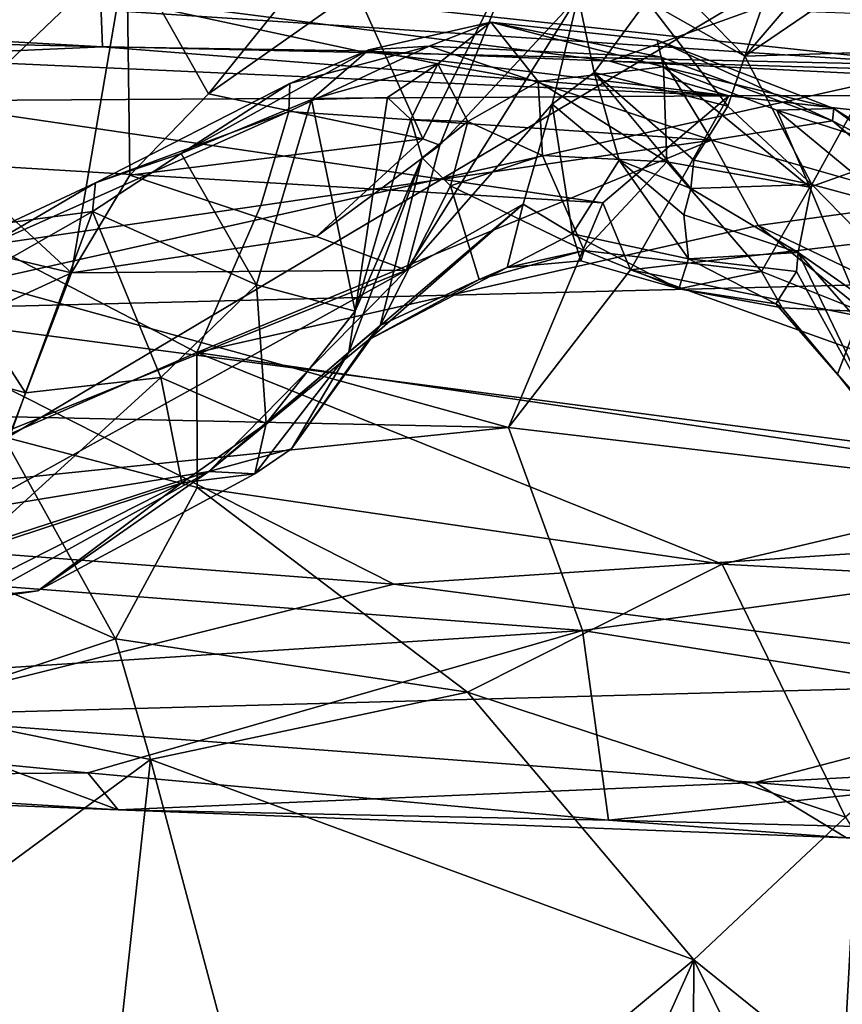
# Model space of a CAD drawing. Units: metres. Extents: x 23.68 to 27.27, y -2.49 to 1.07.
# Drawn here: x 25.28 to 25.54, y 0.38 to 0.7 of the extents above; entities that cross this region are included whole.
import ezdxf

# ---------------------------------------------------------------- set-up
doc = ezdxf.new("R2010")
doc.units = ezdxf.units.M

msp = doc.modelspace()

# ---------------------------------------------------------------- linework, layer by layer
at = {"layer": '1'}
for points in [[(25.46569, 0.68375, 3.65765), (25.30433, 0.70464, 3.66944), (25.61654, 0.73802, 3.67953)], [(25.46569, 0.68375, 3.65765), (25.61654, 0.73802, 3.67953), (25.71394, 0.67644, 3.65199)], [(25.06974, 0.70328, 4.37338), (24.19976, -0.07538, 4.39316), (25.56004, 0.73436, 4.36467)], [(25.56004, 0.73436, 4.36467), (24.19976, -0.07538, 4.39316), (25.50419, -0.27985, 4.38071)], [(25.56004, 0.73436, 4.36467), (25.50419, -0.27985, 4.38071), (25.75961, 0.66524, 4.36872)], [(25.50838, 0.68529, 1.11582), (25.53344, 0.71456, 1.19819), (25.57043, 0.72755, 1.21965)], [(25.50838, 0.68529, 1.11582), (25.57043, 0.72755, 1.21965), (25.55282, 0.68671, 1.12773)], [(25.40648, 0.65907, 1.04962), (25.38533, 0.70637, 1.14765), (25.43767, 0.72191, 1.19205)], [(25.41183, 0.65716, 1.03328), (25.40648, 0.65907, 1.04962), (25.43767, 0.72191, 1.19205)], [(25.41183, 0.65716, 1.03328), (25.43767, 0.72191, 1.19205), (25.45559, 0.7042, 1.06223)], [(25.24931, 0.65882, 1.06522), (25.3127, 0.71932, 1.16902), (25.29516, 0.61661, 1.02312)], [(25.24931, 0.65882, 1.06522), (25.25758, 0.69912, 1.11594), (25.3127, 0.71932, 1.16902)], [(25.29516, 0.61661, 1.02312), (25.3127, 0.71932, 1.16902), (25.31365, 0.6476, 1.06676)], [(25.3127, 0.71932, 1.16902), (25.33852, 0.67335, 1.10907), (25.31365, 0.6476, 1.06676)], [(25.33852, 0.67335, 1.10907), (25.3127, 0.71932, 1.16902), (25.36412, 0.70522, 1.1525)], [(25.50838, 0.68529, 1.11582), (25.48121, 0.71326, 1.10882), (25.51888, 0.71528, 1.19576)], [(25.50838, 0.68529, 1.11582), (25.51888, 0.71528, 1.19576), (25.53344, 0.71456, 1.19819)], [(25.47742, 0.70282, 1.06967), (25.48121, 0.71326, 1.10882), (25.50838, 0.68529, 1.11582)], [(25.82721, 0.70956, 2.98999), (25.53378, 0.70317, 3.01612), (25.82459, 0.69379, 3.0095)], [(25.20149, 0.70685, 3.0715), (25.25027, 0.68957, 3.08816), (25.57243, 0.68239, 3.07963)], [(25.20149, 0.70685, 3.0715), (25.57243, 0.68239, 3.07963), (25.35516, 0.70565, 3.06607)], [(25.33852, 0.67335, 1.10907), (25.36412, 0.70522, 1.1525), (25.38533, 0.70637, 1.14765)], [(25.33852, 0.67335, 1.10907), (25.38533, 0.70637, 1.14765), (25.40648, 0.65907, 1.04962)], [(25.57513, 0.69766, 3.0536), (25.35516, 0.70565, 3.06607), (25.57243, 0.68239, 3.07963)], [(25.08183, 0.7007, 3.66597), (25.30433, 0.70464, 3.66944), (25.30494, 0.68832, 3.65821)], [(25.30494, 0.68832, 3.65821), (25.30433, 0.70464, 3.66944), (25.38586, 0.68696, 3.65698)], [(25.38586, 0.68696, 3.65698), (25.30433, 0.70464, 3.66944), (25.46569, 0.68375, 3.65765)], [(25.44741, 0.67008, 0.97297), (25.40122, 0.61745, 0.95163), (25.45559, 0.7042, 1.06223)], [(25.40122, 0.61745, 0.95163), (25.41183, 0.65716, 1.03328), (25.45559, 0.7042, 1.06223)], [(25.44741, 0.67008, 0.97297), (25.45559, 0.7042, 1.06223), (25.4607, 0.68014, 0.99708)], [(25.4607, 0.68014, 0.99708), (25.45559, 0.7042, 1.06223), (25.47742, 0.70282, 1.06967)], [(25.4607, 0.68014, 0.99708), (25.47742, 0.70282, 1.06967), (25.50307, 0.66949, 1.06979)], [(25.47742, 0.70282, 1.06967), (25.50838, 0.68529, 1.11582), (25.50307, 0.66949, 1.06979)], [(25.53378, 0.70317, 3.01612), (25.57513, 0.69766, 3.0536), (25.78594, 0.69043, 3.05013)], [(25.53378, 0.70317, 3.01612), (25.78594, 0.69043, 3.05013), (25.82459, 0.69379, 3.0095)], [(25.23116, 0.68501, 3.63166), (25.08183, 0.7007, 3.66597), (25.30494, 0.68832, 3.65821)], [(25.40847, 0.68845, 0.58999), (25.38934, 0.68731, 0.62942), (25.42796, 0.69608, 0.63559)], [(25.38934, 0.68731, 0.62942), (25.41123, 0.68289, 0.70156), (25.42796, 0.69608, 0.63559)], [(25.40847, 0.68845, 0.58999), (25.42796, 0.69608, 0.63559), (25.48194, 0.68499, 0.59273)], [(25.41123, 0.68289, 0.70156), (25.44302, 0.67732, 0.74122), (25.42796, 0.69608, 0.63559)], [(25.42796, 0.69608, 0.63559), (25.44302, 0.67732, 0.74122), (25.48262, 0.68191, 0.71118)], [(25.48071, 0.6904, 0.63426), (25.42796, 0.69608, 0.63559), (25.48262, 0.68191, 0.71118)], [(25.48194, 0.68499, 0.59273), (25.42796, 0.69608, 0.63559), (25.48071, 0.6904, 0.63426)], [(25.25027, 0.68957, 3.08816), (25.22588, 0.60485, 3.13016), (25.57243, 0.68239, 3.07963)], [(25.48194, 0.68499, 0.59273), (25.48071, 0.6904, 0.63426), (25.53623, 0.6648, 0.57587)], [(25.53623, 0.6648, 0.57587), (25.48071, 0.6904, 0.63426), (25.53666, 0.66875, 0.63122)], [(25.48071, 0.6904, 0.63426), (25.48262, 0.68191, 0.71118), (25.53666, 0.66875, 0.63122)], [(25.23116, 0.68501, 3.63166), (25.30494, 0.68832, 3.65821), (25.50335, 0.67271, 3.6192)], [(25.30494, 0.68832, 3.65821), (25.38586, 0.68696, 3.65698), (25.50335, 0.67271, 3.6192)], [(25.36434, 0.67661, 0.58947), (25.32986, 0.65446, 0.60255), (25.38934, 0.68731, 0.62942)], [(25.38934, 0.68731, 0.62942), (25.32986, 0.65446, 0.60255), (25.37123, 0.67155, 0.64056)], [(25.36405, 0.66781, 0.56694), (25.36434, 0.67661, 0.58947), (25.40847, 0.68845, 0.58999)], [(25.36405, 0.66781, 0.56694), (25.40847, 0.68845, 0.58999), (25.49787, 0.65872, 0.54767)], [(25.36434, 0.67661, 0.58947), (25.38934, 0.68731, 0.62942), (25.40847, 0.68845, 0.58999)], [(25.38934, 0.68731, 0.62942), (25.37123, 0.67155, 0.64056), (25.41123, 0.68289, 0.70156)], [(25.50335, 0.67271, 3.6192), (25.38586, 0.68696, 3.65698), (25.46569, 0.68375, 3.65765)], [(25.40847, 0.68845, 0.58999), (25.48194, 0.68499, 0.59273), (25.49787, 0.65872, 0.54767)], [(25.52969, 0.64466, 1.00132), (25.50838, 0.68529, 1.11582), (25.55282, 0.68671, 1.12773)], [(25.56711, 0.6345, 1.0357), (25.52969, 0.64466, 1.00132), (25.55282, 0.68671, 1.12773)], [(25.24298, 0.67111, 3.60849), (25.23116, 0.68501, 3.63166), (25.50335, 0.67271, 3.6192)], [(25.50335, 0.67271, 3.6192), (25.46569, 0.68375, 3.65765), (25.67949, 0.67304, 3.63614)], [(25.67949, 0.67304, 3.63614), (25.46569, 0.68375, 3.65765), (25.71394, 0.67644, 3.65199)], [(25.49787, 0.65872, 0.54767), (25.48194, 0.68499, 0.59273), (25.53623, 0.6648, 0.57587)], [(25.52969, 0.64466, 1.00132), (25.50307, 0.66949, 1.06979), (25.50838, 0.68529, 1.11582)], [(25.57243, 0.68239, 3.07963), (25.22588, 0.60485, 3.13016), (25.96938, 0.62352, 3.09836)], [(25.37123, 0.67155, 0.64056), (25.39529, 0.6722, 0.69901), (25.41123, 0.68289, 0.70156)], [(25.39529, 0.6722, 0.69901), (25.40265, 0.66521, 0.7311), (25.41123, 0.68289, 0.70156)], [(25.42069, 0.66466, 0.76316), (25.41123, 0.68289, 0.70156), (25.40265, 0.66521, 0.7311)], [(25.44302, 0.67732, 0.74122), (25.41123, 0.68289, 0.70156), (25.42069, 0.66466, 0.76316)], [(25.48262, 0.68191, 0.71118), (25.44302, 0.67732, 0.74122), (25.48374, 0.65179, 0.78104)], [(25.53666, 0.66875, 0.63122), (25.48262, 0.68191, 0.71118), (25.51859, 0.66816, 0.70501)], [(25.48262, 0.68191, 0.71118), (25.48374, 0.65179, 0.78104), (25.52903, 0.64384, 0.7506)], [(25.48262, 0.68191, 0.71118), (25.52903, 0.64384, 0.7506), (25.51859, 0.66816, 0.70501)], [(25.42069, 0.66466, 0.76316), (25.44434, 0.65388, 0.78621), (25.44302, 0.67732, 0.74122)], [(25.44302, 0.67732, 0.74122), (25.44434, 0.65388, 0.78621), (25.48374, 0.65179, 0.78104)], [(25.46866, 0.65238, 0.93553), (25.44741, 0.67008, 0.97297), (25.4607, 0.68014, 0.99708)], [(25.46866, 0.65238, 0.93553), (25.4607, 0.68014, 0.99708), (25.49132, 0.64333, 0.98926)], [(25.4607, 0.68014, 0.99708), (25.50307, 0.66949, 1.06979), (25.49232, 0.65235, 1.01469)], [(25.49132, 0.64333, 0.98926), (25.4607, 0.68014, 0.99708), (25.49232, 0.65235, 1.01469)], [(25.30277, 0.64514, 0.57595), (25.32986, 0.65446, 0.60255), (25.36434, 0.67661, 0.58947)], [(25.36405, 0.66781, 0.56694), (25.30277, 0.64514, 0.57595), (25.36434, 0.67661, 0.58947)], [(25.09639, 0.66094, 3.59565), (25.24298, 0.67111, 3.60849), (25.46349, 0.63886, 3.58568)], [(25.46349, 0.63886, 3.58568), (25.24298, 0.67111, 3.60849), (25.50335, 0.67271, 3.6192)], [(25.31365, 0.6476, 1.06676), (25.33852, 0.67335, 1.10907), (25.40648, 0.65907, 1.04962)], [(25.32986, 0.65446, 0.60255), (25.35379, 0.6129, 0.67054), (25.37123, 0.67155, 0.64056)], [(25.37123, 0.67155, 0.64056), (25.35379, 0.6129, 0.67054), (25.38497, 0.60453, 0.73417)], [(25.37123, 0.67155, 0.64056), (25.38497, 0.60453, 0.73417), (25.39529, 0.6722, 0.69901)], [(25.39529, 0.6722, 0.69901), (25.38497, 0.60453, 0.73417), (25.40265, 0.66521, 0.7311)], [(25.46349, 0.63886, 3.58568), (25.50335, 0.67271, 3.6192), (25.47221, 0.61763, 3.57901)], [(25.47221, 0.61763, 3.57901), (25.50335, 0.67271, 3.6192), (25.72802, 0.64713, 3.59249)], [(25.50335, 0.67271, 3.6192), (25.67949, 0.67304, 3.63614), (25.72802, 0.64713, 3.59249)], [(25.36405, 0.66781, 0.56694), (25.26924, 0.62556, 0.55099), (25.30277, 0.64514, 0.57595)], [(25.26924, 0.62556, 0.55099), (25.36405, 0.66781, 0.56694), (25.35516, 0.63801, 0.53747)], [(25.35516, 0.63801, 0.53747), (25.36405, 0.66781, 0.56694), (25.49787, 0.65872, 0.54767)], [(25.44741, 0.67008, 0.97297), (25.43822, 0.63839, 0.90319), (25.40122, 0.61745, 0.95163)], [(25.45382, 0.62905, 0.86632), (25.43822, 0.63839, 0.90319), (25.44741, 0.67008, 0.97297)], [(25.45382, 0.62905, 0.86632), (25.44741, 0.67008, 0.97297), (25.46866, 0.65238, 0.93553)], [(25.49232, 0.65235, 1.01469), (25.50307, 0.66949, 1.06979), (25.52969, 0.64466, 1.00132)], [(25.53666, 0.66875, 0.63122), (25.51859, 0.66816, 0.70501), (25.55195, 0.65747, 0.65676)], [(25.55195, 0.65747, 0.65676), (25.51859, 0.66816, 0.70501), (25.54236, 0.64857, 0.71372)], [(25.54236, 0.64857, 0.71372), (25.51859, 0.66816, 0.70501), (25.52903, 0.64384, 0.7506)], [(25.53623, 0.6648, 0.57587), (25.53666, 0.66875, 0.63122), (25.57361, 0.64545, 0.57339)], [(25.57361, 0.64545, 0.57339), (25.53666, 0.66875, 0.63122), (25.55195, 0.65747, 0.65676)], [(25.40265, 0.66521, 0.7311), (25.38497, 0.60453, 0.73417), (25.4062, 0.65305, 0.76447)], [(25.40265, 0.66521, 0.7311), (25.4062, 0.65305, 0.76447), (25.42069, 0.66466, 0.76316)], [(25.4062, 0.65305, 0.76447), (25.41523, 0.6442, 0.78838), (25.42069, 0.66466, 0.76316)], [(25.42069, 0.66466, 0.76316), (25.41523, 0.6442, 0.78838), (25.44434, 0.65388, 0.78621)], [(25.49787, 0.65872, 0.54767), (25.53623, 0.6648, 0.57587), (25.56659, 0.63907, 0.54953)], [(25.50419, -0.27985, 4.38071), (25.62089, -0.75289, 4.38562), (25.75961, 0.66524, 4.36872)], [(25.56659, 0.63907, 0.54953), (25.53623, 0.6648, 0.57587), (25.57361, 0.64545, 0.57339)], [(25.43361, 0.56767, 3.5608), (24.90773, 0.57894, 3.56353), (25.09639, 0.66094, 3.59565)], [(25.09639, 0.66094, 3.59565), (25.46349, 0.63886, 3.58568), (25.43361, 0.56767, 3.5608)], [(25.22872, 0.63235, 1.02906), (25.24931, 0.65882, 1.06522), (25.29516, 0.61661, 1.02312)], [(25.37276, 0.62819, 1.00081), (25.31365, 0.6476, 1.06676), (25.40648, 0.65907, 1.04962)], [(25.33485, 0.59138, 0.5066), (25.35516, 0.63801, 0.53747), (25.49787, 0.65872, 0.54767)], [(25.33485, 0.59138, 0.5066), (25.49787, 0.65872, 0.54767), (25.5126, 0.63165, 0.52676)], [(25.37276, 0.62819, 1.00081), (25.40648, 0.65907, 1.04962), (25.41183, 0.65716, 1.03328)], [(25.5126, 0.63165, 0.52676), (25.49787, 0.65872, 0.54767), (25.56659, 0.63907, 0.54953)], [(25.37276, 0.62819, 1.00081), (25.41183, 0.65716, 1.03328), (25.40122, 0.61745, 0.95163)], [(25.30277, 0.64514, 0.57595), (25.30185, 0.63614, 0.60201), (25.32986, 0.65446, 0.60255)], [(25.30185, 0.63614, 0.60201), (25.35379, 0.6129, 0.67054), (25.32986, 0.65446, 0.60255)], [(25.38497, 0.60453, 0.73417), (25.383, 0.59148, 0.78761), (25.4062, 0.65305, 0.76447)], [(25.4062, 0.65305, 0.76447), (25.383, 0.59148, 0.78761), (25.39295, 0.59994, 0.80888)], [(25.4062, 0.65305, 0.76447), (25.39295, 0.59994, 0.80888), (25.41523, 0.6442, 0.78838)], [(25.44434, 0.65388, 0.78621), (25.41523, 0.6442, 0.78838), (25.45755, 0.62372, 0.81739)], [(25.44434, 0.65388, 0.78621), (25.45755, 0.62372, 0.81739), (25.48374, 0.65179, 0.78104)], [(25.45382, 0.62905, 0.86632), (25.46866, 0.65238, 0.93553), (25.49056, 0.62109, 0.90097)], [(25.46866, 0.65238, 0.93553), (25.4891, 0.63499, 0.94304), (25.49056, 0.62109, 0.90097)], [(25.46866, 0.65238, 0.93553), (25.49132, 0.64333, 0.98926), (25.4891, 0.63499, 0.94304)], [(25.49132, 0.64333, 0.98926), (25.49232, 0.65235, 1.01469), (25.52969, 0.64466, 1.00132)], [(25.48374, 0.65179, 0.78104), (25.45755, 0.62372, 0.81739), (25.51374, 0.61712, 0.79736)], [(25.48374, 0.65179, 0.78104), (25.51374, 0.61712, 0.79736), (25.52903, 0.64384, 0.7506)], [(25.29516, 0.61661, 1.02312), (25.31365, 0.6476, 1.06676), (25.37276, 0.62819, 1.00081)], [(25.81574, 0.54784, 3.55028), (25.47221, 0.61763, 3.57901), (25.72802, 0.64713, 3.59249)], [(25.54541, 0.60437, 0.76923), (25.54236, 0.64857, 0.71372), (25.52903, 0.64384, 0.7506)], [(25.26924, 0.62556, 0.55099), (25.27581, 0.63258, 0.58281), (25.30277, 0.64514, 0.57595)], [(25.27581, 0.63258, 0.58281), (25.30185, 0.63614, 0.60201), (25.30277, 0.64514, 0.57595)], [(25.41523, 0.6442, 0.78838), (25.39295, 0.59994, 0.80888), (25.42428, 0.61459, 0.82484)], [(25.41523, 0.6442, 0.78838), (25.42428, 0.61459, 0.82484), (25.45755, 0.62372, 0.81739)], [(25.4891, 0.63499, 0.94304), (25.49132, 0.64333, 0.98926), (25.52531, 0.62313, 0.92717)], [(25.52531, 0.62313, 0.92717), (25.49132, 0.64333, 0.98926), (25.52969, 0.64466, 1.00132)], [(25.52903, 0.64384, 0.7506), (25.51374, 0.61712, 0.79736), (25.54541, 0.60437, 0.76923)], [(25.52531, 0.62313, 0.92717), (25.52969, 0.64466, 1.00132), (25.60521, 0.56735, 0.96679)], [(25.60521, 0.56735, 0.96679), (25.52969, 0.64466, 1.00132), (25.56711, 0.6345, 1.0357)], [(25.33485, 0.59138, 0.5066), (25.26924, 0.62556, 0.55099), (25.35516, 0.63801, 0.53747)], [(25.38928, 0.59547, 0.86927), (25.33867, 0.55368, 0.85072), (25.43822, 0.63839, 0.90319)], [(25.33867, 0.55368, 0.85072), (25.40122, 0.61745, 0.95163), (25.43822, 0.63839, 0.90319)], [(25.43318, 0.61833, 0.8398), (25.38928, 0.59547, 0.86927), (25.43822, 0.63839, 0.90319)], [(25.43318, 0.61833, 0.8398), (25.43822, 0.63839, 0.90319), (25.45382, 0.62905, 0.86632)], [(25.43361, 0.56767, 3.5608), (25.46349, 0.63886, 3.58568), (25.47221, 0.61763, 3.57901)], [(25.5126, 0.63165, 0.52676), (25.56659, 0.63907, 0.54953), (25.58972, 0.59482, 0.51228)], [(25.27581, 0.63258, 0.58281), (25.25912, 0.61191, 0.61011), (25.30185, 0.63614, 0.60201)], [(25.30185, 0.63614, 0.60201), (25.25912, 0.61191, 0.61011), (25.28058, 0.57859, 0.65274)], [(25.30185, 0.63614, 0.60201), (25.28058, 0.57859, 0.65274), (25.32351, 0.58344, 0.67147)], [(25.30185, 0.63614, 0.60201), (25.32351, 0.58344, 0.67147), (25.35379, 0.6129, 0.67054)], [(25.49056, 0.62109, 0.90097), (25.4891, 0.63499, 0.94304), (25.52531, 0.62313, 0.92717)], [(25.19979, 0.5728, 0.94773), (25.22872, 0.63235, 1.02906), (25.29516, 0.61661, 1.02312)], [(25.6124, 0.55065, 0.49008), (25.33485, 0.59138, 0.5066), (25.5126, 0.63165, 0.52676)], [(25.6124, 0.55065, 0.49008), (25.5126, 0.63165, 0.52676), (25.58972, 0.59482, 0.51228)], [(25.40122, 0.61745, 0.95163), (25.29516, 0.61661, 1.02312), (25.37276, 0.62819, 1.00081)], [(25.45382, 0.62905, 0.86632), (25.45652, 0.62048, 0.83345), (25.43318, 0.61833, 0.8398)], [(25.45652, 0.62048, 0.83345), (25.45382, 0.62905, 0.86632), (25.48755, 0.61159, 0.82202)], [(25.48755, 0.61159, 0.82202), (25.45382, 0.62905, 0.86632), (25.49056, 0.62109, 0.90097)], [(25.33485, 0.59138, 0.5066), (25.27363, 0.56467, 0.50611), (25.26924, 0.62556, 0.55099)], [(25.22588, 0.60485, 3.13016), (25.72272, 0.53969, 3.14735), (25.96938, 0.62352, 3.09836)], [(25.42428, 0.61459, 0.82484), (25.43318, 0.61833, 0.8398), (25.45755, 0.62372, 0.81739)], [(25.45755, 0.62372, 0.81739), (25.43318, 0.61833, 0.8398), (25.45652, 0.62048, 0.83345)], [(25.45755, 0.62372, 0.81739), (25.45652, 0.62048, 0.83345), (25.48755, 0.61159, 0.82202)], [(25.45755, 0.62372, 0.81739), (25.48755, 0.61159, 0.82202), (25.51374, 0.61712, 0.79736)], [(25.48755, 0.61159, 0.82202), (25.49056, 0.62109, 0.90097), (25.5182, 0.60685, 0.84171)], [(25.49056, 0.62109, 0.90097), (25.52531, 0.62313, 0.92717), (25.5248, 0.61709, 0.90331)], [(25.5182, 0.60685, 0.84171), (25.49056, 0.62109, 0.90097), (25.5248, 0.61709, 0.90331)], [(25.55119, 0.56913, 0.85303), (25.5248, 0.61709, 0.90331), (25.52531, 0.62313, 0.92717)], [(25.55119, 0.56913, 0.85303), (25.52531, 0.62313, 0.92717), (25.61097, 0.52558, 0.87986)], [(25.61097, 0.52558, 0.87986), (25.52531, 0.62313, 0.92717), (25.60521, 0.56735, 0.96679)], [(25.42428, 0.61459, 0.82484), (25.38928, 0.59547, 0.86927), (25.43318, 0.61833, 0.8398)], [(25.19979, 0.5728, 0.94773), (25.29516, 0.61661, 1.02312), (25.27625, 0.56708, 0.93913)], [(25.33867, 0.55368, 0.85072), (25.26392, 0.54143, 0.88467), (25.40122, 0.61745, 0.95163)], [(25.26392, 0.54143, 0.88467), (25.27625, 0.56708, 0.93913), (25.40122, 0.61745, 0.95163)], [(25.27625, 0.56708, 0.93913), (25.29516, 0.61661, 1.02312), (25.40122, 0.61745, 0.95163)], [(25.69896, 0.53622, 3.54389), (25.43361, 0.56767, 3.5608), (25.47221, 0.61763, 3.57901)], [(25.69896, 0.53622, 3.54389), (25.47221, 0.61763, 3.57901), (25.81574, 0.54784, 3.55028)], [(25.51374, 0.61712, 0.79736), (25.48755, 0.61159, 0.82202), (25.52021, 0.60553, 0.8099)], [(25.51374, 0.61712, 0.79736), (25.52021, 0.60553, 0.8099), (25.54541, 0.60437, 0.76923)], [(25.5248, 0.61709, 0.90331), (25.55119, 0.56913, 0.85303), (25.5182, 0.60685, 0.84171)], [(25.25912, 0.61191, 0.61011), (25.21831, 0.59581, 0.62157), (25.28058, 0.57859, 0.65274)], [(25.32351, 0.58344, 0.67147), (25.35687, 0.56893, 0.73281), (25.35379, 0.6129, 0.67054)], [(25.35379, 0.6129, 0.67054), (25.35687, 0.56893, 0.73281), (25.38497, 0.60453, 0.73417)], [(25.39295, 0.59994, 0.80888), (25.38928, 0.59547, 0.86927), (25.42428, 0.61459, 0.82484)], [(25.48755, 0.61159, 0.82202), (25.5182, 0.60685, 0.84171), (25.52021, 0.60553, 0.8099)], [(25.53782, 0.58459, 0.81373), (25.52021, 0.60553, 0.8099), (25.5182, 0.60685, 0.84171)], [(25.53782, 0.58459, 0.81373), (25.5182, 0.60685, 0.84171), (25.55119, 0.56913, 0.85303)], [(25.53782, 0.58459, 0.81373), (25.54541, 0.60437, 0.76923), (25.52021, 0.60553, 0.8099)], [(24.90677, 0.55563, 3.16738), (25.39723, 0.51802, 3.17924), (25.22588, 0.60485, 3.13016)], [(25.22588, 0.60485, 3.13016), (25.39723, 0.51802, 3.17924), (25.72272, 0.53969, 3.14735)], [(25.35687, 0.56893, 0.73281), (25.383, 0.59148, 0.78761), (25.38497, 0.60453, 0.73417)], [(25.53782, 0.58459, 0.81373), (25.56251, 0.5534, 0.80577), (25.54541, 0.60437, 0.76923)], [(25.36483, 0.56085, 0.81011), (25.38928, 0.59547, 0.86927), (25.39295, 0.59994, 0.80888)], [(25.383, 0.59148, 0.78761), (25.36483, 0.56085, 0.81011), (25.39295, 0.59994, 0.80888)], [(25.21831, 0.59581, 0.62157), (25.26224, 0.52784, 0.70511), (25.28058, 0.57859, 0.65274)], [(25.36483, 0.56085, 0.81011), (25.33867, 0.55368, 0.85072), (25.38928, 0.59547, 0.86927)], [(25.27363, 0.56467, 0.50611), (25.33485, 0.59138, 0.5066), (25.33493, 0.54867, 0.48693)], [(25.33493, 0.54867, 0.48693), (25.33485, 0.59138, 0.5066), (25.50127, 0.52438, 0.47205)], [(25.50127, 0.52438, 0.47205), (25.33485, 0.59138, 0.5066), (25.6124, 0.55065, 0.49008)], [(25.35687, 0.56893, 0.73281), (25.35326, 0.55292, 0.79539), (25.383, 0.59148, 0.78761)], [(25.35326, 0.55292, 0.79539), (25.36483, 0.56085, 0.81011), (25.383, 0.59148, 0.78761)], [(25.53782, 0.58459, 0.81373), (25.55119, 0.56913, 0.85303), (25.56251, 0.5534, 0.80577)], [(25.28058, 0.57859, 0.65274), (25.26224, 0.52784, 0.70511), (25.32351, 0.58344, 0.67147)], [(25.32351, 0.58344, 0.67147), (25.26224, 0.52784, 0.70511), (25.33011, 0.55015, 0.72504)], [(25.32351, 0.58344, 0.67147), (25.33011, 0.55015, 0.72504), (25.35687, 0.56893, 0.73281)], [(24.90773, 0.57894, 3.56353), (25.43361, 0.56767, 3.5608), (25.08445, 0.53164, 3.53289)], [(25.33011, 0.55015, 0.72504), (25.35326, 0.55292, 0.79539), (25.35687, 0.56893, 0.73281)], [(25.08445, 0.53164, 3.53289), (25.43361, 0.56767, 3.5608), (25.45703, 0.50334, 3.51481)], [(25.45703, 0.50334, 3.51481), (25.43361, 0.56767, 3.5608), (25.69896, 0.53622, 3.54389)], [(25.21966, 0.54032, 0.51909), (25.27363, 0.56467, 0.50611), (25.3091, 0.5007, 0.47678)], [(25.3091, 0.5007, 0.47678), (25.27363, 0.56467, 0.50611), (25.33493, 0.54867, 0.48693)], [(25.35326, 0.55292, 0.79539), (25.33867, 0.55368, 0.85072), (25.36483, 0.56085, 0.81011)], [(24.90677, 0.55563, 3.16738), (25.22986, 0.47624, 3.24728), (25.39723, 0.51802, 3.17924)], [(25.26723, 0.51406, 0.78703), (25.22708, 0.51735, 0.83057), (25.33867, 0.55368, 0.85072)], [(25.22708, 0.51735, 0.83057), (25.26392, 0.54143, 0.88467), (25.33867, 0.55368, 0.85072)], [(25.26723, 0.51406, 0.78703), (25.33867, 0.55368, 0.85072), (25.28448, 0.51588, 0.75898)], [(25.28448, 0.51588, 0.75898), (25.33867, 0.55368, 0.85072), (25.35326, 0.55292, 0.79539)], [(25.28448, 0.51588, 0.75898), (25.35326, 0.55292, 0.79539), (25.33011, 0.55015, 0.72504)], [(25.26224, 0.52784, 0.70511), (25.25367, 0.51139, 0.73065), (25.33011, 0.55015, 0.72504)], [(25.25367, 0.51139, 0.73065), (25.28448, 0.51588, 0.75898), (25.33011, 0.55015, 0.72504)], [(25.62516, 0.51774, 0.47819), (25.50127, 0.52438, 0.47205), (25.6124, 0.55065, 0.49008)], [(25.3091, 0.5007, 0.47678), (25.33493, 0.54867, 0.48693), (25.42058, 0.48374, 0.45966)], [(25.42058, 0.48374, 0.45966), (25.33493, 0.54867, 0.48693), (25.50127, 0.52438, 0.47205)], [(25.24213, 0.47827, 0.49824), (25.21966, 0.54032, 0.51909), (25.3091, 0.5007, 0.47678)], [(25.39723, 0.51802, 3.17924), (25.63413, 0.48725, 3.20207), (25.72272, 0.53969, 3.14735)], [(25.45703, 0.50334, 3.51481), (25.69896, 0.53622, 3.54389), (25.68886, 0.4664, 3.46777)], [(25.08481, 0.47927, 3.46321), (25.08445, 0.53164, 3.53289), (25.45703, 0.50334, 3.51481)], [(25.42058, 0.48374, 0.45966), (25.50127, 0.52438, 0.47205), (25.54036, 0.44414, 0.45214)], [(25.54036, 0.44414, 0.45214), (25.50127, 0.52438, 0.47205), (25.62516, 0.51774, 0.47819)], [(25.39723, 0.51802, 3.17924), (25.22986, 0.47624, 3.24728), (25.63413, 0.48725, 3.20207)], [(25.25367, 0.51139, 0.73065), (25.26723, 0.51406, 0.78703), (25.28448, 0.51588, 0.75898)], [(25.30034, 0.45819, 3.42984), (25.08481, 0.47927, 3.46321), (25.45703, 0.50334, 3.51481)], [(25.30034, 0.45819, 3.42984), (25.45703, 0.50334, 3.51481), (25.46523, 0.44318, 3.40542)], [(25.46523, 0.44318, 3.40542), (25.45703, 0.50334, 3.51481), (25.68886, 0.4664, 3.46777)], [(25.24213, 0.47827, 0.49824), (25.3091, 0.5007, 0.47678), (25.32015, 0.46239, 0.4693)], [(25.3091, 0.5007, 0.47678), (25.42058, 0.48374, 0.45966), (25.32015, 0.46239, 0.4693)], [(25.22986, 0.47624, 3.24728), (25.51171, 0.45518, 3.26128), (25.63413, 0.48725, 3.20207)], [(25.63413, 0.48725, 3.20207), (25.51171, 0.45518, 3.26128), (25.77389, 0.4692, 3.21526)], [(25.32015, 0.46239, 0.4693), (25.42058, 0.48374, 0.45966), (25.49224, 0.39895, 0.44831)], [(25.49224, 0.39895, 0.44831), (25.42058, 0.48374, 0.45966), (25.54036, 0.44414, 0.45214)], [(25.06969, 0.45605, 3.39405), (25.08481, 0.47927, 3.46321), (25.30034, 0.45819, 3.42984)], [(25.24428, 0.40641, 0.50132), (25.24213, 0.47827, 0.49824), (25.32015, 0.46239, 0.4693)], [(25.22986, 0.47624, 3.24728), (25.09442, 0.45981, 3.30719), (25.30992, 0.44644, 3.33627)], [(25.22986, 0.47624, 3.24728), (25.30992, 0.44644, 3.33627), (25.51171, 0.45518, 3.26128)], [(25.51171, 0.45518, 3.26128), (25.736, 0.43627, 3.3032), (25.77389, 0.4692, 3.21526)], [(25.46523, 0.44318, 3.40542), (25.68886, 0.4664, 3.46777), (25.63878, 0.4388, 3.39718)], [(25.32015, 0.46239, 0.4693), (25.30368, 0.3116, 0.49274), (25.24428, 0.40641, 0.50132)], [(25.30368, 0.3116, 0.49274), (25.32015, 0.46239, 0.4693), (25.36525, 0.29327, 0.47796)], [(25.36525, 0.29327, 0.47796), (25.32015, 0.46239, 0.4693), (25.49224, 0.39895, 0.44831)], [(25.09442, 0.45981, 3.30719), (25.06969, 0.45605, 3.39405), (25.30992, 0.44644, 3.33627)], [(25.06969, 0.45605, 3.39405), (25.30034, 0.45819, 3.42984), (25.30992, 0.44644, 3.33627)], [(25.30992, 0.44644, 3.33627), (25.30034, 0.45819, 3.42984), (25.46523, 0.44318, 3.40542)], [(25.30992, 0.44644, 3.33627), (25.54065, 0.43765, 3.33514), (25.51171, 0.45518, 3.26128)], [(25.51171, 0.45518, 3.26128), (25.54065, 0.43765, 3.33514), (25.736, 0.43627, 3.3032)], [(25.54065, 0.43765, 3.33514), (25.30992, 0.44644, 3.33627), (25.46523, 0.44318, 3.40542)], [(25.54065, 0.43765, 3.33514), (25.46523, 0.44318, 3.40542), (25.63878, 0.4388, 3.39718)], [(25.64407, 0.2765, 0.48104), (25.49224, 0.39895, 0.44831), (25.54036, 0.44414, 0.45214)], [(25.30368, 0.3116, 0.49274), (25.23809, 0.3296, 0.51915), (25.24428, 0.40641, 0.50132)], [(25.36525, 0.29327, 0.47796), (25.49224, 0.39895, 0.44831), (25.44447, 0.29281, 0.46533)], [(25.49161, 0.27095, 0.45631), (25.44447, 0.29281, 0.46533), (25.49224, 0.39895, 0.44831)], [(25.55763, 0.26714, 0.45497), (25.49161, 0.27095, 0.45631), (25.49224, 0.39895, 0.44831)], [(25.64407, 0.2765, 0.48104), (25.55763, 0.26714, 0.45497), (25.49224, 0.39895, 0.44831)]]:
    msp.add_3dface(points, dxfattribs=at)

doc.saveas('drawing.dxf')
